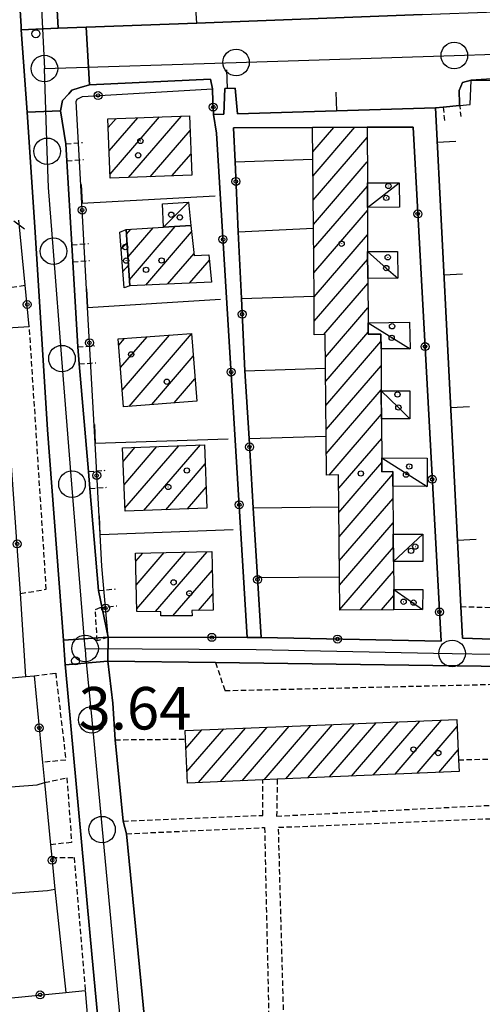
# Model space of a CAD drawing. Extents: x 1744237 to 1748551, y 5034734 to 5037867.
# Drawn here: x 1745647 to 1745734, y 5035962 to 5036147 of the extents above; entities that cross this region are included whole.
import ezdxf

# ---------------------------------------------------------------- set-up
doc = ezdxf.new("R2010")
doc.units = 0
doc.linetypes.add('C', pattern=[10, 5, 5])
doc.linetypes.add('L3', pattern=[1.5, 1, -0.5])
for name, color, linetype in [('11A1', 1, 'C'), ('11D4', 1, 'C'), ('17A1', 1, 'C'), ('17C3', 1, 'C'), ('19A1', 1, 'C'), ('19B2', 1, 'C'), ('19C3', 2, 'C'), ('1A1', 4, 'C'), ('1AJ36', 1, 'C'), ('1AP41', 7, 'CONTINUOUS'), ('1C3', 1, 'C'), ('297', 7, 'CONTINUOUS'), ('298', 7, 'CONTINUOUS'), ('2E5', 3, 'C'), ('2L12', 1, 'L3'), ('3A1', 1, 'C'), ('3B2', 1, 'C'), ('A2E5', 1, 'C'), ('A2F6', 1, 'C'), ('I2E5', 7, 'CONTINUOUS'), ('I2F6', 7, 'CONTINUOUS'), ('N2H8', 2, 'C'), ('N2J10', 2, 'C'), ('N2P16', 2, 'C')]:
    doc.layers.add(name, color=color, linetype=linetype)

# ---------------------------------------------------------------- blocks, each defined once
blk = doc.blocks.new('11D4')
at = {"layer": '11D4'}
for radius in [0.5, 0.01]:
    blk.add_circle((0, 0), radius, dxfattribs=at)
blk = doc.blocks.new('1AJ36')
at = {"layer": '1AJ36'}
for radius in [0.5, 0.01]:
    blk.add_circle((0, 0), radius, dxfattribs=at)
blk = doc.blocks.new('11A1')
at = {"layer": '11A1'}
blk.add_circle((0, 0), 0.75, dxfattribs=at)
blk = doc.blocks.new('N2J10')
at = {"layer": 'N2J10'}
blk.add_circle((0, -0.00928), 2.5, dxfattribs=at)
blk = doc.blocks.new('N2P16')
at = {"layer": 'N2P16'}
blk.add_circle((0, -0.00928), 2.5, dxfattribs=at)
blk = doc.blocks.new('N2H8')
at = {"layer": 'N2H8'}
blk.add_circle((0, -0.00928), 2.5, dxfattribs=at)
blk = doc.blocks.new('19B2')
at = {"layer": '19B2'}
for centre, radius in [((0, 0), 0.75), ((0, -0.02417), 0.32738)]:
    blk.add_circle(centre, radius, dxfattribs=at)
blk = doc.blocks.new('19C3')
at = {"layer": '19C3'}
for points in [[(-6.32083, -0.02486), (-4.55306, 1.74291)], [(6.17917, -0.02486), (7.94694, -1.79262)]]:
    blk.add_lwpolyline(points, dxfattribs=at)
blk.add_circle((-0.07083, -0.02486), 1.25, dxfattribs=at)
blk = doc.blocks.new('19A1')
at = {"layer": '19A1'}
blk.add_line((0, 0), (0, 3.50512), dxfattribs=at)

msp = doc.modelspace()

# ---------------------------------------------------------------- linework, layer by layer
at = {"layer": '17A1'}
for p, q in [((1745663.69958, 5036127.15447, -3333), (1745665.17508, 5036128.86848, -3333)), ((1745663.88039, 5036122.76518, -3333), (1745669.27115, 5036129.02736, -3333)), ((1745664.06119, 5036118.37588, -3333), (1745673.36623, 5036129.18616, -3333)), ((1745667.48727, 5036117.75754, -3333), (1745677.46231, 5036129.34504, -3333)), ((1745671.59073, 5036117.92499, -3333), (1745679.08901, 5036126.63645, -3333)), ((1745702.18259, 5036122.62168, -3333), (1745706.12094, 5036127.19666, -3333)), ((1745702.22037, 5036118.06624, -3333), (1745710.10813, 5036127.22905, -3333)), ((1745702.25815, 5036113.51079, -3333), (1745712.39929, 5036125.29124, -3333)), ((1745675.69319, 5036118.09237, -3333), (1745679.26989, 5036122.24615, -3333)), ((1745702.29585, 5036108.95634, -3333), (1745712.42046, 5036120.7165, -3333)), ((1745702.33455, 5036104.40197, -3333), (1745712.44155, 5036116.14276, -3333)), ((1745702.37317, 5036099.84859, -3333), (1745712.46641, 5036111.5723, -3333)), ((1745667.15471, 5036107.11677, -3333), (1745667.9639, 5036108.05784, -3333)), ((1745667.42126, 5036102.82816, -3333), (1745672.13564, 5036108.30462, -3333)), ((1745667.68788, 5036098.53855, -3333), (1745676.30646, 5036108.55032, -3333)), ((1745670.76338, 5036097.51188, -3333), (1745679.38281, 5036107.52572, -3333)), ((1745702.41187, 5036095.29422, -3333), (1745712.4875, 5036106.99856, -3333)), ((1745666.14911, 5036104.28254, -3333), (1745667.25081, 5036105.56341, -3333)), ((1745674.87791, 5036097.6922, -3333), (1745679.8506, 5036103.46979, -3333)), ((1745702.44773, 5036090.73763, -3333), (1745712.50867, 5036102.42382, -3333)), ((1745666.47756, 5036100.06475, -3333), (1745667.51843, 5036101.27388, -3333)), ((1745678.99237, 5036097.87351, -3333), (1745682.72033, 5036102.20408, -3333)), ((1745704.22867, 5036088.20605, -3333), (1745712.52976, 5036097.85008, -3333)), ((1745704.56535, 5036083.9989, -3333), (1745712.55092, 5036093.27533, -3333)), ((1745666.00325, 5036082.01183, -3333), (1745671.00646, 5036087.8238, -3333)), ((1745666.3197, 5036077.78011, -3333), (1745675.23442, 5036088.13696, -3333)), ((1745667.64373, 5036074.71992, -3333), (1745679.38863, 5036088.36337, -3333)), ((1745704.60405, 5036079.44453, -3333), (1745712.57301, 5036088.70166, -3333)), ((1745665.68687, 5036086.24256, -3333), (1745666.77843, 5036087.51164, -3333)), ((1745704.64082, 5036074.88901, -3333), (1745715.00628, 5036086.92893, -3333)), ((1745671.87545, 5036075.03637, -3333), (1745679.70508, 5036084.13164, -3333)), ((1745704.6786, 5036070.33356, -3333), (1745715.0366, 5036082.36591, -3333)), ((1745676.10618, 5036075.35275, -3333), (1745680.02153, 5036079.89992, -3333)), ((1745704.71538, 5036065.77804, -3333), (1745715.06514, 5036077.79974, -3333)), ((1745705.24406, 5036061.79286, -3333), (1745715.09915, 5036073.24101, -3333)), ((1745666.84257, 5036055.55239, -3333), (1745676.95603, 5036067.30067, -3333)), ((1745670.42559, 5036055.11528, -3333), (1745681.04004, 5036067.44661, -3333)), ((1745707.0563, 5036059.29872, -3333), (1745715.13416, 5036068.68234, -3333)), ((1745666.5078, 5036064.36107, -3333), (1745668.78794, 5036067.00979, -3333)), ((1745666.67568, 5036059.95677, -3333), (1745672.87195, 5036067.15573, -3333)), ((1745674.51513, 5036055.26765, -3333), (1745681.95536, 5036063.91057, -3333)), ((1745707.094, 5036054.74427, -3333), (1745715.16732, 5036064.12154, -3333)), ((1745707.12993, 5036050.18668, -3333), (1745717.24155, 5036061.93282, -3333)), ((1745678.60475, 5036055.41902, -3333), (1745682.12324, 5036059.50626, -3333)), ((1745707.16578, 5036045.63009, -3333), (1745717.27564, 5036057.37309, -3333)), ((1745707.20356, 5036041.07464, -3333), (1745717.3051, 5036052.808, -3333)), ((1745668.87044, 5036045.57455, -3333), (1745670.18168, 5036047.09775, -3333)), ((1745668.97465, 5036041.09628, -3333), (1745674.21871, 5036047.18802, -3333)), ((1745669.07886, 5036036.61802, -3333), (1745678.25565, 5036047.27929, -3333)), ((1745672.58245, 5036036.08971, -3333), (1745682.29267, 5036047.36956, -3333)), ((1745707.24325, 5036036.52034, -3333), (1745717.33542, 5036048.24497, -3333)), ((1745675.86274, 5036035.302, -3333), (1745683.28358, 5036043.92241, -3333)), ((1745711.10395, 5036036.40687, -3333), (1745717.36766, 5036043.68309, -3333)), ((1745680.69518, 5036036.31627, -3333), (1745683.38595, 5036039.442, -3333)), ((1745715.08553, 5036036.43383, -3333), (1745717.40167, 5036039.12436, -3333)), ((1745709.45413, 5036005.15788, -3333), (1745718.21306, 5036015.33158, -3333)), ((1745713.56412, 5036005.33184, -3333), (1745722.31283, 5036015.49474, -3333)), ((1745717.67305, 5036005.50671, -3333), (1745726.41253, 5036015.6589, -3333)), ((1745678.3053, 5036010.36353, -3333), (1745681.3172, 5036013.86229, -3333)), ((1745678.49441, 5036005.98388, -3333), (1745685.41697, 5036014.02545, -3333)), ((1745680.69237, 5036003.93781, -3333), (1745689.51574, 5036014.18853, -3333)), ((1745684.80129, 5036004.11268, -3333), (1745693.61551, 5036014.35169, -3333)), ((1745688.91021, 5036004.28756, -3333), (1745697.71528, 5036014.51486, -3333)), ((1745693.01921, 5036004.46144, -3333), (1745701.81498, 5036014.67901, -3333)), ((1745697.12636, 5036004.63318, -3333), (1745705.91475, 5036014.84217, -3333)), ((1745701.23628, 5036004.80813, -3333), (1745710.01452, 5036015.00533, -3333)), ((1745705.3452, 5036004.983, -3333), (1745714.11329, 5036015.16842, -3333)), ((1745721.78197, 5036005.68159, -3333), (1745729.33854, 5036014.45857, -3333)), ((1745725.89197, 5036005.85554, -3333), (1745729.52481, 5036010.0767, -3333))]:
    msp.add_line(p, q, dxfattribs=at)
at = {"layer": '17C3'}
for p, q in [((1745712.46359, 5036112.11969, -3333), (1745718.40585, 5036116.78735, -3333)), ((1745674.10371, 5036108.4207, -3333), (1745678.79098, 5036113.11988, -3333)), ((1745712.5798, 5036090.44826, -3333), (1745720.46657, 5036085.56911, -3333)), ((1745715.16114, 5036065.03574, -3333), (1745723.68112, 5036059.65534, -3333)), ((1745717.34307, 5036045.50055, -3333), (1745722.88012, 5036050.67848, -3333)), ((1745717.39254, 5036040.23892, -3333), (1745722.84509, 5036036.47451, -3333))]:
    msp.add_line(p, q, dxfattribs=at)
for points in [[(1745712.47998, 5036103.82676, -3333), (1745715.9943, 5036100.74082, -3333), (1745718.18294, 5036098.81941, -3333)], [(1745715.06541, 5036077.63528, -3333), (1745718.28591, 5036074.49527, -3333), (1745720.4499, 5036072.38046, -3333)]]:
    msp.add_polyline3d(points, dxfattribs=at)
at = {"layer": '1A1'}
for points in [[(1745663.63108, 5036128.80818, 11.401), (1745678.97539, 5036129.40303, 11.401), (1745679.43372, 5036118.24472, 11.401), (1745664.09272, 5036117.61903, 11.401), (1745663.63108, 5036128.80818, 11.401)], [(1745712.39034, 5036127.24827, 11.857), (1745712.43809, 5036116.75227, 11.857), (1745712.46359, 5036112.11969, 11.857), (1745712.47998, 5036103.82676, 11.857), (1745712.51512, 5036098.75662, 11.857), (1745712.5798, 5036090.44826, 11.857), (1745712.57443, 5036088.32066, 11.857), (1745714.99484, 5036088.32916, 11.857), (1745715.01684, 5036085.5136, 11.857), (1745715.06541, 5036077.63528, 11.857), (1745715.16114, 5036065.03574, 11.857), (1745715.17727, 5036062.41932, 11.857), (1745717.23725, 5036062.43296, 11.857), (1745717.26081, 5036059.70377, 11.857), (1745717.3187, 5036050.65474, 11.857), (1745717.34307, 5036045.50055, 11.857), (1745717.39254, 5036040.23892, 11.857), (1745717.42519, 5036036.44932, 11.857), (1745707.24364, 5036036.38097, 11.857), (1745707.18952, 5036042.6572, 11.857), (1745707.0854, 5036055.78466, 11.857), (1745707.03496, 5036061.81044, 11.857), (1745704.74891, 5036061.78893, 11.857), (1745704.6886, 5036069.08668, 11.857), (1745704.58352, 5036081.90516, 11.857), (1745704.52837, 5036088.2084, 11.857), (1745702.46832, 5036088.19576, 11.857), (1745702.41031, 5036095.46259, 11.857), (1745702.30175, 5036108.23368, 11.857), (1745702.1936, 5036121.20037, 11.857), (1745702.14786, 5036127.16332, 11.857), (1745712.39034, 5036127.24827, 11.857)], [(1745667.09923, 5036108.00622, 8.209), (1745667.76043, 5036097.38059, 8.209), (1745666.71252, 5036097.04347, 8.209), (1745665.89779, 5036107.50919, 8.209), (1745667.09923, 5036108.00622, 8.209)], [(1745667.76043, 5036097.38059, 10.793), (1745667.09923, 5036108.00622, 10.793), (1745674.10371, 5036108.4207, 10.793), (1745679.24515, 5036108.72294, 10.793), (1745679.89126, 5036103.11379, 10.793), (1745682.62712, 5036103.20906, 10.793), (1745683.10691, 5036098.05382, 10.793), (1745667.76043, 5036097.38059, 10.793)], [(1745665.59849, 5036087.42441, 8.665), (1745679.38266, 5036088.44316, 8.665), (1745680.3379, 5036075.66919, 8.665), (1745666.55463, 5036074.63848, 8.665), (1745665.59849, 5036087.42441, 8.665)], [(1745666.41032, 5036066.92527, 10.337), (1745681.82028, 5036067.47387, 10.337), (1745682.27322, 5036055.55594, 10.337), (1745666.86406, 5036054.98334, 10.337), (1745666.41032, 5036066.92527, 10.337)], [(1745669.09052, 5036036.11342, 10.337), (1745668.83496, 5036047.06825, 10.337), (1745683.20476, 5036047.39063, 10.337), (1745683.45666, 5036036.37735, 10.337), (1745679.45156, 5036036.28947, 10.337), (1745679.46189, 5036035.30638, 10.337), (1745673.60135, 5036035.29938, 10.337), (1745673.60593, 5036036.08301, 10.337), (1745669.09052, 5036036.11342, 10.337)], [(1745678.16038, 5036013.73654, 16.265), (1745729.28236, 5036015.77321, 16.265), (1745729.60476, 5036008.21625, 16.265), (1745729.69795, 5036006.0178, 16.265), (1745695.48876, 5036004.56387, 16.265), (1745692.77027, 5036004.45085, 16.265), (1745678.58589, 5036003.84849, 16.265), (1745678.22702, 5036012.10777, 16.265), (1745678.16038, 5036013.73654, 16.265)]]:
    msp.add_polyline3d(points, close=True, dxfattribs=at)
at = {"layer": '1AP41'}
for points in [[(1745722.75628, 5036148.41482, 4.606), (1745680.33931, 5036146.79837, 4.192), (1745659.53844, 5036146.03818, 3.991), (1745654.30281, 5036145.84222, 3.94), (1745650.48389, 5036215.24349, 3.889)], [(1745644.9747, 5036183.51434, 4.712), (1745647.30482, 5036146.17239, 4.484), (1745647.35226, 5036145.53808, 4.48), (1745648.4246, 5036130.04494, 4.389), (1745648.4246, 5036130.04494, 4.389), (1745649.97877, 5036107.47813, 4.256), (1745652.30543, 5036070.28937, 4.18), (1745655.25653, 5036030.71822, 4.247), (1745655.6049, 5036026.05964, 4.255), (1745655.64457, 5036025.52905, 4.256), (1745660.68334, 5035970.94186, 3.952), (1745664.46776, 5035930.91552, 3.876)], [(1745761.84474, 5036030.03565, 3.05), (1745730.32172, 5036031.09833, 3.263), (1745730.01807, 5036037.05002, 3.952), (1745725.27559, 5036130.85955, 3.889), (1745726.69759, 5036131.00901, 3.886), (1745729.78463, 5036131.33013, 3.742), (1745729.77986, 5036131.60858, 3.651), (1745729.71516, 5036134.15016, 2.81), (1745730.34063, 5036135.63011, 3.65), (1745731.94274, 5036136.10695, 3.648), (1745748.13237, 5036137.13309, 2.81)], [(1745742.46029, 5035859.24904, 2.662), (1745678.44805, 5035852.30006, 2.72), (1745677.78012, 5035859.97159, 2.72), (1745676.90237, 5035867.52514, 2.66), (1745673.67266, 5035912.4862, 2.66), (1745673.17454, 5035919.46939, 2.66), (1745673.32886, 5035922.01932, 2.66), (1745673.2371, 5035923.34032, 2.66), (1745671.29699, 5035951.80653, 2.66), (1745667.13898, 5035994.30721, 2.66), (1745666.52341, 5035996.67822, 2.66), (1745665.00243, 5036011.98838, 2.66), (1745664.58083, 5036018.88702, 2.66), (1745663.6446, 5036026.79323, 2.66), (1745663.6446, 5036026.79323, 2.66), (1745683.88016, 5036026.51622, 2.66), (1745770.18793, 5036025.34307, 2.66)]]:
    msp.add_polyline3d(points, dxfattribs=at)
for points in [[(1745654.71284, 5036130.30055, 3.648), (1745655.10475, 5036132.28856, 3.648), (1745656.28027, 5036133.54788, 3.648), (1745656.86819, 5036134.17554, 3.648), (1745658.21783, 5036134.67563, 3.648), (1745660.17656, 5036135.1982, 3.648), (1745682.95959, 5036136.27511, 3.648), (1745683.32192, 5036134.46084, 3.952), (1745683.40634, 5036132.03106, 3.957), (1745683.48983, 5036129.60021, 3.962), (1745684.06294, 5036126.12082, 3.969), (1745689.85763, 5036031.24969, 3.203), (1745663.69328, 5036031.27892, 3.952), (1745661.90169, 5036040.04184, 3.17), (1745660.23752, 5036059.25167, 3.38), (1745659.97569, 5036062.44444, 3.41), (1745658.22612, 5036082.68892, 3.63), (1745657.99462, 5036085.89198, 3.65), (1745657.03977, 5036101.9064, 3.64), (1745656.84776, 5036105.10439, 3.64), (1745655.90714, 5036120.92832, 3.63), (1745655.70845, 5036124.1218, 3.648), (1745654.71284, 5036130.30055, 3.648)], [(1745692.46037, 5036031.22067, 3.207), (1745691.77322, 5036042.51532, 4.2), (1745690.97174, 5036055.63375, 4.144), (1745690.18357, 5036068.69501, 4.137), (1745689.4132, 5036081.39755, 4.13), (1745688.76554, 5036094.99384, 4.092), (1745688.16894, 5036107.57197, 4.008), (1745687.54649, 5036120.72385, 3.981), (1745687.24108, 5036127.11468, 3.968), (1745702.14786, 5036127.16332, 3.945), (1745712.39034, 5036127.24827, 3.926), (1745721.05631, 5036127.23841, 3.91), (1745726.3069, 5036030.5233, 3.191), (1745692.46037, 5036031.22067, 3.207)]]:
    msp.add_polyline3d(points, close=True, dxfattribs=at)
at = {"layer": '1C3'}
for points in [[(1745712.46359, 5036112.11969, 6.768), (1745712.43809, 5036116.75227, 6.768), (1745718.40585, 5036116.78735, 6.768), (1745718.47591, 5036112.18919, 6.768), (1745712.46359, 5036112.11969, 6.768)], [(1745678.79098, 5036113.11988, 6.928), (1745679.24515, 5036108.72294, 6.928), (1745674.10371, 5036108.4207, 6.928), (1745673.93341, 5036112.80376, 6.928), (1745678.79098, 5036113.11988, 6.928)], [(1745712.51512, 5036098.75662, 6.848), (1745712.47998, 5036103.82676, 6.848), (1745718.1183, 5036103.86829, 6.848), (1745718.18294, 5036098.81941, 6.848), (1745712.51512, 5036098.75662, 6.848)], [(1745712.5798, 5036090.44826, 6.987), (1745720.39934, 5036090.55862, 6.987), (1745720.46657, 5036085.56911, 6.987), (1745715.01684, 5036085.5136, 6.987), (1745714.99484, 5036088.32916, 6.987), (1745712.57443, 5036088.32066, 6.987), (1745712.5798, 5036090.44826, 6.987)], [(1745715.08295, 5036072.37127, 6.65), (1745715.06541, 5036077.63528, 6.65), (1745720.42437, 5036077.64389, 6.65), (1745720.4499, 5036072.38046, 6.65), (1745715.08295, 5036072.37127, 6.65)], [(1745715.16114, 5036065.03574, 6.509), (1745723.72267, 5036064.97392, 6.509), (1745723.68112, 5036059.65534, 6.509), (1745717.26081, 5036059.70377, 6.509), (1745717.23725, 5036062.43296, 6.509), (1745715.17727, 5036062.41932, 6.509), (1745715.16114, 5036065.03574, 6.509)], [(1745717.34307, 5036045.50055, 6.79), (1745717.3187, 5036050.65474, 6.79), (1745722.88012, 5036050.67848, 6.79), (1745722.89013, 5036045.51519, 6.79), (1745717.34307, 5036045.50055, 6.79)], [(1745717.42519, 5036036.44932, 11.617), (1745717.39254, 5036040.23892, 11.617), (1745722.85282, 5036040.24707, 11.617), (1745722.84509, 5036036.47451, 11.617), (1745717.42519, 5036036.44932, 11.617)]]:
    msp.add_polyline3d(points, close=True, dxfattribs=at)
at = {"layer": '297'}
for points in [[(1745647.35226, 5036145.53808, 4.48), (1745654.30281, 5036145.84222, 3.94), (1745659.53844, 5036146.03818, 3.991), (1745660.17656, 5036135.1982, 3.648), (1745658.21783, 5036134.67563, 3.648), (1745656.86819, 5036134.17554, 3.648), (1745656.28027, 5036133.54788, 3.648), (1745655.10475, 5036132.28856, 3.648), (1745654.71284, 5036130.30055, 3.648), (1745648.4246, 5036130.04494, 4.389), (1745647.35226, 5036145.53808, 4.48)], [(1745663.69328, 5036031.27892, 3.952), (1745663.6446, 5036026.79323, 2.66), (1745655.6049, 5036026.05964, 4.255), (1745655.25653, 5036030.71822, 4.247), (1745663.69328, 5036031.27892, 3.952)]]:
    msp.add_polyline3d(points, close=True, dxfattribs=at)
at = {"layer": '298'}
for points in [[(1745643.62167, 5036214.49564, 4.56), (1745650.48389, 5036215.24349, 3.889), (1745654.30281, 5036145.84222, 3.94), (1745647.35226, 5036145.53808, 4.48), (1745647.30482, 5036146.17239, 4.484), (1745644.9747, 5036183.51434, 4.712), (1745644.19578, 5036211.01632, 4.56), (1745643.62167, 5036214.49564, 4.56)], [(1745648.4246, 5036130.04494, 4.389), (1745654.71284, 5036130.30055, 3.648), (1745655.70845, 5036124.1218, 3.648), (1745655.90714, 5036120.92832, 3.63), (1745656.84776, 5036105.10439, 3.64), (1745657.03977, 5036101.9064, 3.64), (1745657.99462, 5036085.89198, 3.65), (1745658.22612, 5036082.68892, 3.63), (1745659.97569, 5036062.44444, 3.41), (1745660.23752, 5036059.25167, 3.38), (1745661.90169, 5036040.04184, 3.17), (1745663.69328, 5036031.27892, 3.952), (1745655.25653, 5036030.71822, 4.247), (1745652.30543, 5036070.28937, 4.18), (1745649.97877, 5036107.47813, 4.256), (1745648.4246, 5036130.04494, 4.389)], [(1745655.6049, 5036026.05964, 4.255), (1745663.6446, 5036026.79323, 2.66), (1745664.58083, 5036018.88702, 2.66), (1745665.00243, 5036011.98838, 2.66), (1745666.52341, 5035996.67822, 2.66), (1745667.13898, 5035994.30721, 2.66), (1745671.29699, 5035951.80653, 2.66), (1745673.2371, 5035923.34032, 2.66), (1745665.03494, 5035923.33073, 3.876), (1745664.46776, 5035930.91552, 3.876), (1745660.68334, 5035970.94186, 3.952), (1745655.64457, 5036025.52905, 4.256), (1745655.6049, 5036026.05964, 4.255)]]:
    msp.add_polyline3d(points, close=True, dxfattribs=at)
for points in [[(1745748.13237, 5036137.13309, 2.81), (1745731.94274, 5036136.10695, 3.648), (1745730.34063, 5036135.63011, 3.65), (1745729.71516, 5036134.15016, 2.81), (1745729.77986, 5036131.60858, 3.651), (1745729.78463, 5036131.33013, 3.742), (1745726.69759, 5036131.00901, 3.886), (1745725.27559, 5036130.85955, 3.889), (1745688.04675, 5036129.75243, 3.961), (1745687.58143, 5036134.60687, 3.863), (1745685.60387, 5036134.53722, 3.904), (1745685.4667, 5036129.66581, 3.962), (1745683.48983, 5036129.60021, 3.962), (1745683.48983, 5036129.60021, 3.962), (1745683.40634, 5036132.03106, 3.957), (1745683.32192, 5036134.46084, 3.952), (1745682.95959, 5036136.27511, 3.648), (1745660.17656, 5036135.1982, 3.648), (1745659.53844, 5036146.03818, 3.991), (1745680.33931, 5036146.79837, 4.192), (1745722.75628, 5036148.41482, 4.606)], [(1745770.18793, 5036025.34307, 2.66), (1745683.88016, 5036026.51622, 2.66), (1745663.6446, 5036026.79323, 2.66), (1745663.69328, 5036031.27892, 3.952), (1745689.85763, 5036031.24969, 3.203), (1745692.46037, 5036031.22067, 3.207), (1745726.3069, 5036030.5233, 3.191), (1745721.05631, 5036127.23841, 3.91), (1745712.39034, 5036127.24827, 3.926), (1745702.14786, 5036127.16332, 3.945), (1745687.24108, 5036127.11468, 3.968), (1745687.54649, 5036120.72385, 3.981), (1745688.16894, 5036107.57197, 4.008), (1745688.76554, 5036094.99384, 4.092), (1745689.4132, 5036081.39755, 4.13), (1745689.4132, 5036081.39755, 4.13), (1745690.18357, 5036068.69501, 4.137), (1745690.97174, 5036055.63375, 4.144), (1745691.77322, 5036042.51532, 4.2), (1745692.46037, 5036031.22067, 3.207), (1745689.85763, 5036031.24969, 3.203), (1745684.06294, 5036126.12082, 3.969), (1745683.48983, 5036129.60021, 3.962), (1745685.4667, 5036129.66581, 3.962), (1745685.60387, 5036134.53722, 3.904), (1745687.58143, 5036134.60687, 3.863), (1745688.04675, 5036129.75243, 3.961), (1745725.27559, 5036130.85955, 3.889), (1745730.01807, 5036037.05002, 3.952), (1745730.32172, 5036031.09833, 3.263), (1745761.84474, 5036030.03565, 3.05)]]:
    msp.add_polyline3d(points, dxfattribs=at)
at = {"layer": '2E5'}
for points in [[(1745654.30281, 5036145.84222, 3.94), (1745650.48389, 5036215.24349, 3.889), (1745649.77714, 5036228.15438, 3.88), (1745650.28831, 5036231.79308, 3.88), (1745655.55822, 5036238.86662, 3.88), (1745672.96709, 5036262.56168, 3.88)], [(1745644.9747, 5036183.51434, 4.712), (1745647.30482, 5036146.17239, 4.484), (1745647.35226, 5036145.53808, 4.48), (1745648.4246, 5036130.04494, 4.389), (1745649.97877, 5036107.47813, 4.256), (1745652.30543, 5036070.28937, 4.18), (1745655.25653, 5036030.71822, 4.247), (1745655.6049, 5036026.05964, 4.255), (1745655.64457, 5036025.52905, 4.256), (1745660.68334, 5035970.94186, 3.952), (1745664.46776, 5035930.91552, 3.876)], [(1745654.30281, 5036145.84222, 3.94), (1745659.53844, 5036146.03818, 3.991), (1745680.33931, 5036146.79837, 4.192), (1745722.75628, 5036148.41482, 4.606), (1745764.31466, 5036149.9791, 5.01)], [(1745655.70845, 5036124.1218, 3.648), (1745654.71284, 5036130.30055, 3.648), (1745655.10475, 5036132.28856, 3.648), (1745656.28027, 5036133.54788, 3.648), (1745656.86819, 5036134.17554, 3.648), (1745658.21783, 5036134.67563, 3.648), (1745660.17656, 5036135.1982, 3.648), (1745682.95959, 5036136.27511, 3.648), (1745683.32192, 5036134.46084, 3.952)], [(1745729.78463, 5036131.33013, 3.742), (1745729.77986, 5036131.60858, 3.651), (1745729.71516, 5036134.15016, 2.81), (1745730.34063, 5036135.63011, 3.65), (1745731.94274, 5036136.10695, 3.648), (1745748.13237, 5036137.13309, 2.81), (1745750.3378, 5036135.71139, 2.81), (1745750.51877, 5036131.61496, 2.81)], [(1745656.84776, 5036105.10439, 3.64), (1745655.90714, 5036120.92832, 3.63)], [(1745657.99462, 5036085.89198, 3.65), (1745657.03977, 5036101.9064, 3.64)], [(1745659.97569, 5036062.44444, 3.41), (1745658.22612, 5036082.68892, 3.63)], [(1745661.90169, 5036040.04184, 3.17), (1745660.23752, 5036059.25167, 3.38)], [(1745664.58083, 5036018.88702, 2.66), (1745663.6446, 5036026.79323, 2.66), (1745683.88016, 5036026.51622, 2.66), (1745770.18793, 5036025.34307, 2.66), (1745770.69119, 5036016.09165, 2.66), (1745773.69892, 5035960.67453, 2.66), (1745775.52015, 5035927.21288, 2.66)], [(1745666.52341, 5035996.67822, 2.66), (1745665.00243, 5036011.98838, 2.66)], [(1745673.32886, 5035922.01932, 2.66), (1745673.2371, 5035923.34032, 2.66), (1745671.29699, 5035951.80653, 2.66), (1745667.13898, 5035994.30721, 2.66)]]:
    msp.add_polyline3d(points, dxfattribs=at)
at = {"layer": '2L12'}
for p, q in [((1745726.69759, 5036131.00901, 3.886), (1745727.01359, 5036128.04394, 3.65)), ((1745729.77986, 5036131.60858, 3.38), (1745730.00883, 5036129.27085, 3.65)), ((1745655.70845, 5036124.1218, 3.648), (1745658.86404, 5036124.35778, 3.64)), ((1745655.90714, 5036120.92832, 3.63), (1745659.04777, 5036121.16318, 3.64)), ((1745656.84776, 5036105.10439, 3.64), (1745659.99636, 5036105.33985, 3.65)), ((1745657.03977, 5036101.9064, 3.64), (1745660.1804, 5036102.14126, 3.65)), ((1745657.99462, 5036085.89198, 3.65), (1745661.14223, 5036086.12736, 3.65)), ((1745658.22612, 5036082.68892, 3.63), (1745661.36675, 5036082.92378, 3.65)), ((1745659.97569, 5036062.44444, 3.41), (1745663.11533, 5036062.67923, 3.58)), ((1745660.23752, 5036059.25167, 3.38), (1745663.39311, 5036059.48765, 3.56)), ((1745661.90169, 5036040.04184, 3.17), (1745665.04259, 5036040.36698, 3.54)), ((1745662.17946, 5036036.85026, 3.952), (1745665.31209, 5036037.17879, 3.52)), ((1745730.01807, 5036037.05002, 3.952), (1745737.80125, 5036036.80162, 3.648)), ((1745665.00243, 5036011.98838, 2.66), (1745678.22702, 5036012.10777, 2.66)), ((1745729.60476, 5036008.21625, 2.66), (1745754.42721, 5036008.83084, 2.66))]:
    msp.add_line(p, q, dxfattribs=at)
for points in [[(1745604.32156, 5036080.56548, 4.686), (1745611.74087, 5036082.78213, 4.56), (1745612.54233, 5036085.99926, 4.56), (1745614.84115, 5036090.03441, 4.56), (1745617.3731, 5036091.48843, 4.56), (1745620.36281, 5036093.11107, 4.56), (1745648.09023, 5036097.52735, 4.15)], [(1745647.21782, 5036039.52046, 4.18), (1745652.05756, 5036040.28956, 3.8), (1745648.85894, 5036089.76909, 4.18)], [(1745663.69328, 5036031.27892, 3.952), (1745661.62819, 5036030.59595, 3.724), (1745661.27968, 5036036.5172, 3.952), (1745662.17946, 5036036.85026, 3.952)], [(1745683.88016, 5036026.51622, 2.66), (1745685.66267, 5036021.22773, 2.66), (1745763.96418, 5036023.0714, 2.66), (1745767.89075, 5036021.68814, 2.66), (1745769.65291, 5036019.08595, 2.66), (1745770.69119, 5036016.09165, 2.66)], [(1745649.73943, 5036024.02638, 4.18), (1745653.81509, 5036024.53876, 3.8), (1745655.73591, 5036008.17334, 3.8), (1745651.34267, 5036007.72347, 4.18)], [(1745651.71073, 5036003.95494, 4.256), (1745655.93347, 5036004.80728, 3.8), (1745656.80206, 5035992.66871, 3.8), (1745652.86211, 5035992.23267, 4.18)], [(1745666.52341, 5035996.67822, 2.66), (1745692.80012, 5035997.7616, 2.51), (1745692.77027, 5036004.45085, 2.51)], [(1745695.48876, 5036004.56387, 2.51), (1745695.38107, 5035997.62163, 2.51), (1745754.74378, 5036000.62756, 2.51)], [(1745708.67504, 5035956.05484, 2.51), (1745696.8316, 5035955.1692, 2.51), (1745695.72635, 5035995.51224, 2.51), (1745754.84394, 5035997.92014, 2.51)], [(1745667.13898, 5035994.30721, 2.66), (1745693.1049, 5035995.46965, 2.66), (1745694.70333, 5035923.27667, 2.66), (1745673.32886, 5035922.01932, 2.66)], [(1745653.09481, 5035989.84507, 4.18), (1745657.3033, 5035989.84185, 3.8), (1745659.37041, 5035964.81413, 4.104)]]:
    msp.add_polyline3d(points, dxfattribs=at)
at = {"layer": '3A1'}
for p, q in [((1745658.7471, 5036112.92578, 3.643), (1745683.802, 5036114.32101, 3.993)), ((1745659.81968, 5036093.33874, 3.647), (1745684.84993, 5036094.8625, 4.09)), ((1745661.21399, 5036067.78632, 3.519), (1745686.28091, 5036068.59172, 4.156)), ((1745662.15453, 5036050.59541, 3.42), (1745687.18009, 5036051.53811, 4.179)), ((1745618.20232, 5036001.19045, 4.19), (1745650.34329, 5036003.49163, 4.252)), ((1745650.34329, 5036003.49163, 4.252), (1745651.71073, 5036003.95494, 4.256)), ((1745652.30034, 5035983.61069, 4.17), (1745653.68441, 5035983.85159, 4.165)), ((1745629.13194, 5035982.02761, 4.19), (1745652.30034, 5035983.61069, 4.17))]:
    msp.add_line(p, q, dxfattribs=at)
for points in [[(1745680.33931, 5036146.79837, 4.192), (1745679.13016, 5036165.5829, 4.166), (1745676.03018, 5036214.05085, 4.172)], [(1745683.48983, 5036129.60021, 3.962), (1745685.4667, 5036129.66581, 3.962), (1745685.60387, 5036134.53722, 3.904), (1745687.58143, 5036134.60687, 3.863), (1745688.04675, 5036129.75243, 3.961), (1745725.27559, 5036130.85955, 3.889), (1745730.01807, 5036037.05002, 3.952), (1745730.32172, 5036031.09833, 3.263), (1745761.84474, 5036030.03565, 3.05)]]:
    msp.add_polyline3d(points, dxfattribs=at)
at = {"layer": '3B2'}
for p, q in [((1745687.54649, 5036120.72385, 3.981), (1745702.1936, 5036121.20037, 3.967)), ((1745688.16894, 5036107.57197, 4.008), (1745702.30175, 5036108.23368, 4.009)), ((1745688.76554, 5036094.99384, 4.092), (1745702.41031, 5036095.46259, 4.051)), ((1745689.4132, 5036081.39755, 4.13), (1745704.58352, 5036081.90516, 4.054)), ((1745690.18357, 5036068.69501, 4.137), (1745704.6886, 5036069.08668, 4.067)), ((1745690.97174, 5036055.63375, 4.144), (1745707.0854, 5036055.78466, 4.069)), ((1745691.77322, 5036042.51532, 4.2), (1745707.18952, 5036042.6572, 4.086))]:
    msp.add_line(p, q, dxfattribs=at)
for points in [[(1745725.27559, 5036130.85955, 3.889), (1745726.69759, 5036131.00901, 3.886), (1745729.78463, 5036131.33013, 3.742), (1745731.79088, 5036131.53933, 3.652), (1745731.94274, 5036136.10695, 3.648), (1745748.36955, 5036136.05363, 2.822), (1745747.46088, 5036128.9191, 3.142)], [(1745692.46037, 5036031.22067, 3.207), (1745691.77322, 5036042.51532, 4.2), (1745690.97174, 5036055.63375, 4.144), (1745690.18357, 5036068.69501, 4.137), (1745689.4132, 5036081.39755, 4.13), (1745688.76554, 5036094.99384, 4.092), (1745688.16894, 5036107.57197, 4.008), (1745687.54649, 5036120.72385, 3.981), (1745687.24108, 5036127.11468, 3.968), (1745702.14786, 5036127.16332, 3.945)], [(1745712.39034, 5036127.24827, 3.926), (1745721.05631, 5036127.23841, 3.91), (1745726.3069, 5036030.5233, 3.191), (1745692.46037, 5036031.22067, 3.207), (1745689.85763, 5036031.24969, 3.203)], [(1745648.19962, 5036023.88315, 4.19), (1745647.21782, 5036039.52046, 4.18), (1745643.70427, 5036089.44279, 4.216), (1745648.85894, 5036089.76909, 4.18), (1745648.09023, 5036097.52735, 4.15), (1745646.87808, 5036109.75356, 4.204)], [(1745616.90629, 5036007.63157, 4.204), (1745615.61659, 5036020.895, 4.269), (1745648.19962, 5036023.88315, 4.19), (1745649.73943, 5036024.02638, 4.18), (1745651.34267, 5036007.72347, 4.18), (1745651.71073, 5036003.95494, 4.256), (1745652.86211, 5035992.23267, 4.18), (1745653.09481, 5035989.84507, 4.18), (1745653.68441, 5035983.85159, 4.165), (1745655.70691, 5035964.44991, 4.113)], [(1745626.93047, 5035961.58898, 4.164), (1745655.70691, 5035964.44991, 4.113), (1745659.37041, 5035964.81413, 4.104), (1745661.13599, 5035944.03329, 3.992), (1745662.77455, 5035922.6442, 3.757), (1745639.24874, 5035921.4416, 3.744), (1745610.38412, 5035919.96113, 3.648), (1745610.93635, 5035921.80366, 3.683), (1745611.52419, 5035922.43232, 3.708), (1745610.38692, 5035928.93645, 3.777), (1745608.86819, 5035929.0345, 3.733), (1745606.93936, 5035940.98747, 3.83), (1745603.55524, 5035964.44842, 3.991)]]:
    msp.add_polyline3d(points, dxfattribs=at)
msp.add_polyline3d([(1745689.85763, 5036031.24969, 3.203), (1745663.69328, 5036031.27892, 3.952), (1745662.48383, 5036044.62258, 3.333), (1745662.15453, 5036050.59541, 3.42), (1745661.21399, 5036067.78632, 3.519), (1745659.81968, 5036093.33874, 3.647), (1745658.7471, 5036112.92578, 3.643), (1745657.69927, 5036132.07439, 3.647), (1745657.83725, 5036132.53603, 3.647), (1745658.88181, 5036133.02534, 3.647), (1745683.32192, 5036134.46084, 3.952), (1745683.40634, 5036132.03106, 3.957), (1745683.48983, 5036129.60021, 3.962), (1745684.06294, 5036126.12082, 3.969), (1745689.85763, 5036031.24969, 3.203)], close=True, dxfattribs=at)
at = {"layer": 'A2E5'}
for p, q in [((1745687.73859, 5036139.42562), (1745728.79935, 5036140.73705)), ((1745651.69555, 5036138.27378), (1745687.73859, 5036139.42562))]:
    msp.add_line(p, q, dxfattribs=at)
at = {"layer": 'A2E5', "flags": 128}
for points in [[(1745645.8508, 5036229.21269), (1745648.32431, 5036205.99354), (1745651.69555, 5036138.27378)], [(1745728.79935, 5036140.73705), (1745751.9366, 5036141.47639), (1745764.70819, 5036141.88687), (1745772.83609, 5036142.07145)], [(1745659.34445, 5036029.17554), (1745656.88454, 5036060.0861), (1745655.00124, 5036083.70141), (1745653.3949, 5036103.9215), (1745652.44559, 5036115.87852), (1745652.2173, 5036122.71339), (1745651.69555, 5036138.27378)], [(1745659.34445, 5036029.17554), (1745659.45177, 5036027.84767), (1745660.59223, 5036015.74849), (1745662.53642, 5035995.08731), (1745669.55336, 5035920.32288), (1745670.00286, 5035915.57256)]]:
    msp.add_lwpolyline(points, dxfattribs=at)
at = {"layer": 'A2F6', "flags": 128}
msp.add_lwpolyline([(1745659.34445, 5036029.17554), (1745691.53107, 5036028.98889), (1745724.88211, 5036028.30561), (1745728.37274, 5036028.24571), (1745765.7009, 5036027.6091), (1745778.57107, 5036027.34496)], dxfattribs=at)
at = {"layer": 'I2E5'}
for points in [[(1745683.48983, 5036129.60021, 3.962), (1745683.40634, 5036132.03106, 3.957), (1745683.32192, 5036134.46084, 3.952)], [(1745683.48983, 5036129.60021, 3.962), (1745685.4667, 5036129.66581, 3.962), (1745685.60387, 5036134.53722, 3.904), (1745687.58143, 5036134.60687, 3.863), (1745688.04675, 5036129.75243, 3.961), (1745725.27559, 5036130.85955, 3.889), (1745726.69759, 5036131.00901, 3.886), (1745729.78463, 5036131.33013, 3.742)], [(1745655.90714, 5036120.92832, 3.63), (1745655.70845, 5036124.1218, 3.648)], [(1745657.03977, 5036101.9064, 3.64), (1745656.84776, 5036105.10439, 3.64)], [(1745658.22612, 5036082.68892, 3.63), (1745657.99462, 5036085.89198, 3.65)], [(1745660.23752, 5036059.25167, 3.38), (1745659.97569, 5036062.44444, 3.41)], [(1745663.69328, 5036031.27892, 3.952), (1745661.90169, 5036040.04184, 3.17)], [(1745665.00243, 5036011.98838, 2.66), (1745664.58083, 5036018.88702, 2.66)], [(1745667.13898, 5035994.30721, 2.66), (1745666.52341, 5035996.67822, 2.66)]]:
    msp.add_polyline3d(points, dxfattribs=at)
at = {"layer": 'I2F6'}
for points in [[(1745689.4132, 5036081.39755, 4.13), (1745690.18357, 5036068.69501, 4.137), (1745690.97174, 5036055.63375, 4.144), (1745691.77322, 5036042.51532, 4.2), (1745692.46037, 5036031.22067, 3.207), (1745689.85763, 5036031.24969, 3.203), (1745684.06294, 5036126.12082, 3.969), (1745683.48983, 5036129.60021, 3.962), (1745685.4667, 5036129.66581, 3.962), (1745685.60387, 5036134.53722, 3.904), (1745687.58143, 5036134.60687, 3.863), (1745688.04675, 5036129.75243, 3.961), (1745725.27559, 5036130.85955, 3.889), (1745730.01807, 5036037.05002, 3.952), (1745730.32172, 5036031.09833, 3.263), (1745761.84474, 5036030.03565, 3.05), (1745764.52084, 5036029.8707, 3.02), (1745768.93701, 5036029.59819, 3.241), (1745769.88214, 5036029.53949, 3.422)], [(1745689.4132, 5036081.39755, 4.13), (1745688.76554, 5036094.99384, 4.092), (1745688.16894, 5036107.57197, 4.008), (1745687.54649, 5036120.72385, 3.981), (1745687.24108, 5036127.11468, 3.968), (1745702.14786, 5036127.16332, 3.945), (1745712.39034, 5036127.24827, 3.926), (1745721.05631, 5036127.23841, 3.91), (1745726.3069, 5036030.5233, 3.191), (1745692.46037, 5036031.22067, 3.207), (1745689.85763, 5036031.24969, 3.203), (1745663.69328, 5036031.27892, 3.952)]]:
    msp.add_polyline3d(points, dxfattribs=at)

# ---------------------------------------------------------------- block references
at = {"layer": '11A1'}
for p in [(1745650.09278, 5036144.83337, 3.93), (1745657.55327, 5036026.82815, 3.64)]:
    msp.add_blockref('11A1', p, dxfattribs=at)
at = {"layer": '11D4'}
for p in [(1745669.33863, 5036121.9558, 11.401), (1745716.00217, 5036113.93983, 6.768), (1745677.16324, 5036110.26319, 6.928), (1745666.87707, 5036104.68699, 8.209), (1745670.8244, 5036100.41087, 10.793), (1745715.9943, 5036100.74082, 6.848), (1745717.01507, 5036087.61371, 6.987), (1745668.01901, 5036084.49436, 8.665), (1745718.28591, 5036074.49527, 6.65), (1745678.49089, 5036062.64155, 10.337), (1745711.21434, 5036062.07584, 11.857), (1745719.71573, 5036061.86611, 6.509), (1745720.66235, 5036047.53095, 6.79), (1745678.97308, 5036039.53624, 10.337), (1745721.12551, 5036037.78311, 11.617), (1745725.77228, 5036009.48118, 16.265)]:
    msp.add_blockref('11D4', p, dxfattribs=at)
at = {"layer": '19A1'}
for p, rotation in [((1745686.11201, 5036134.55516, -3333), 2.017000000000024), ((1745706.69465, 5036130.30749, -3333), 1.706999999999992), ((1745725.59915, 5036124.45403, -3333), 272.897), ((1745658.83701, 5036112.9305, -3333), 3.186999999999935), ((1745726.86177, 5036099.48246, -3333), 272.897), ((1745659.89257, 5036093.34319, -3333), 3.476999999999997), ((1745728.12432, 5036074.51189, -3333), 272.897), ((1745661.29101, 5036067.78907, -3333), 1.836999999999964), ((1745662.19449, 5036050.5974, -3333), 2.156999999999982), ((1745729.38693, 5036049.54033, -3333), 272.887)]:
    msp.add_blockref('19A1', p, dxfattribs=dict(at, rotation=rotation))
at = {"layer": '19B2'}
for p, rotation in [((1745661.7816, 5036133.19505, -3333), 183.357), ((1745683.4405, 5036131.03772, -3333), 91.977), ((1745687.72141, 5036117.03014, -3333), 272.717), ((1745658.81701, 5036111.64226, -3333), 273.137), ((1745721.94227, 5036110.92497, -3333), 273.107), ((1745685.28483, 5036106.1197, -3333), 93.49700000000003), ((1745648.45119, 5036093.88065, -3333), 95.65700000000001), ((1745688.9051, 5036092.05469, -3333), 272.727), ((1745660.1835, 5036086.67648, -3333), 273.117), ((1745723.29672, 5036085.95927, -3333), 273.107), ((1745686.80913, 5036081.1627, -3333), 93.49700000000003), ((1745690.28056, 5036067.08957, -3333), 273.447), ((1745661.546, 5036061.71039, -3333), 273.127), ((1745724.65223, 5036060.99264, -3333), 273.107), ((1745688.33342, 5036056.2057, -3333), 93.49700000000003), ((1745646.56257, 5036048.83271, -3333), 94.027), ((1745691.7958, 5036042.13289, -3333), 273.487), ((1745663.1958, 5036036.76479, -3333), 275.177), ((1745726.00774, 5036036.02602, -3333), 273.107), ((1745683.18763, 5036031.25739, -3333), 359.937), ((1745706.81819, 5036030.92536, -3333), 178.817), ((1745650.70548, 5036014.20583, -3333), 95.61699999999999), ((1745653.147, 5035989.32144, -3333), 95.61699999999999), ((1745650.8796, 5035963.97059, -3333), 185.677)]:
    msp.add_blockref('19B2', p, dxfattribs=dict(at, rotation=rotation))
at = {"layer": '19C3', "rotation": 7.647}
msp.add_blockref('19C3', (1745639.81317, 5036108.80602, -3333), dxfattribs=at)
at = {"layer": '1AJ36'}
for p in [(1745669.74832, 5036124.65822, 4.22), (1745716.39867, 5036116.17491, 4.183), (1745675.5511, 5036110.76545, 4.246), (1745707.59649, 5036105.31898, 4.016), (1745667.07613, 5036102.1324, 4.016), (1745673.74204, 5036102.15249, 4.016), (1745716.28158, 5036102.76012, 4.2), (1745717.08757, 5036089.78243, 4.234), (1745674.71932, 5036079.34697, 4.22), (1745718.11034, 5036076.95033, 4.06), (1745720.33042, 5036063.3964, 4.096), (1745674.98571, 5036059.54318, 4.22), (1745721.45727, 5036048.32754, 4.16), (1745675.99157, 5036041.5859, 4.322), (1745719.26337, 5036037.95376, 4.097), (1745721.12188, 5036010.16342, 3.506)]:
    msp.add_blockref('1AJ36', p, dxfattribs=at)
at = {"layer": 'N2H8'}
for p in [(1745651.69555, 5036138.27378), (1745659.34445, 5036029.17554)]:
    msp.add_blockref('N2H8', p, dxfattribs=at)
at = {"layer": 'N2J10'}
for p in [(1745728.79935, 5036140.73705), (1745687.73859, 5036139.42562)]:
    msp.add_blockref('N2J10', p, dxfattribs=at)
at = {"layer": 'N2P16'}
for p in [(1745652.2173, 5036122.71339), (1745653.3949, 5036103.9215), (1745655.00124, 5036083.70141), (1745656.88454, 5036060.0861), (1745728.37274, 5036028.24571), (1745660.59223, 5036015.74849), (1745662.53642, 5035995.08731)]:
    msp.add_blockref('N2P16', p, dxfattribs=at)

# ---------------------------------------------------------------- texts
at = {"layer": '11A1'}
msp.add_text('3.64                                   ', height=8, dxfattribs=at).set_placement((1745658.12774, 5036013.9154))

doc.saveas('drawing.dxf')
